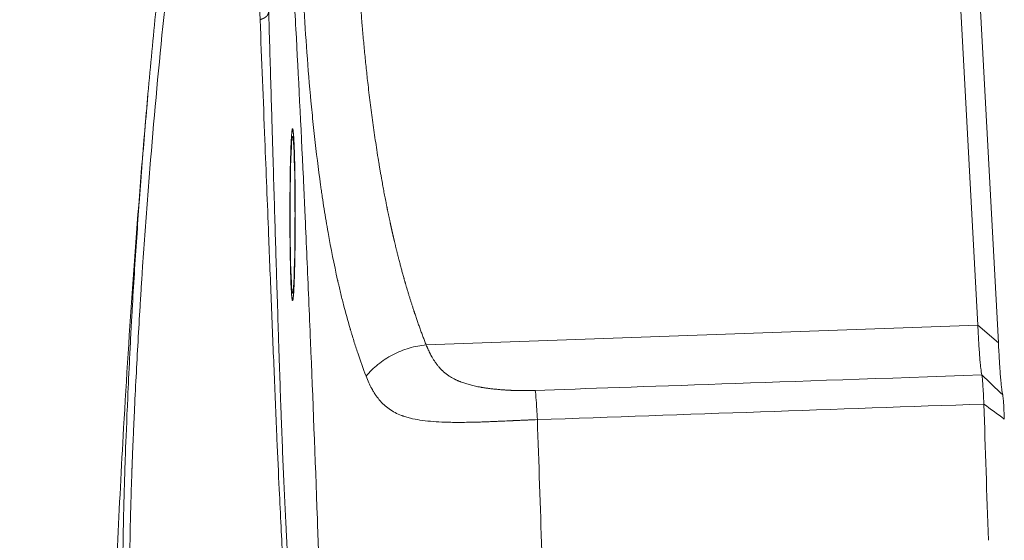
# Model space of a CAD drawing. Extents: x -5038 to 3443, y -2728 to 3869.
# Drawn here: x -1052 to -958, y 54 to 104 of the extents above; entities that cross this region are included whole.
import ezdxf

# ---------------------------------------------------------------- set-up
doc = ezdxf.new("R2010")
doc.units = 0
doc.header["$LTSCALE"] = 5
doc.header["$PDMODE"] = 33
doc.header["$PDSIZE"] = 20
doc.layers.get('Defpoints').update_dxf_attribs({"linetype": 'CONTINUOUS'})
doc.layers.add('Lg_dim', color=7, linetype='CONTINUOUS')
doc.layers.add('Lg_prod', color=40, linetype='CONTINUOUS')
doc.layers.add('LG_TRAINING', color=7, linetype='CONTINUOUS', lineweight=0)
doc.styles.add('LG1', font='arial.ttf', dxfattribs={"height": 185})
doc.styles.get("Standard").update_dxf_attribs({"font": 'SIMPLEX'})
doc.dimstyles.new('LG_DIM', dxfattribs={"dimtxt": 2.5, "dimasz": 2.5, "dimexe": 1.25, "dimexo": 0.625, "dimtad": 1, "dimdec": 4, "dimdsep": 46, "dimlunit": 6, "dimtxsty": 'Standard', "dimcen": 2.5, "dimadec": 0, "dimazin": 0, "dimtfac": 1, "dimtdec": 4, "dimtmove": 0, "dimatfit": 3, "dimfxl": 1, "dimtolj": 1, "dimtzin": 0, "dimarcsym": 0})

# ---------------------------------------------------------------- blocks, each defined once
blk = doc.blocks.new('*D6')
at = {"layer": 'Defpoints', "color": 0, "transparency": 16777216}
for p in [(626.201, 2503.185), (-1685.095, 541.014), (626.201, 7.557)]:
    blk.add_point(p, dxfattribs=at)
at = {"layer": 'Lg_dim', "color": 0, "lineweight": -2, "transparency": 16777216}
for p, q in [((-1685.095, 542.014), (-1685.095, 2553.185)), ((626.201, 8.557), (626.201, 2553.185)), ((-1565.095, 2503.185), (-863.44, 2503.185)), ((506.201, 2503.185), (-208.44, 2503.185))]:
    blk.add_line(p, q, dxfattribs=at)
at = {"layer": 'Lg_dim', "color": 0, "transparency": 16777216}
for points in [[(-1565.095, 2523.185), (-1565.095, 2483.185), (-1685.095, 2503.185)], [(506.201, 2523.185), (506.201, 2483.185), (626.201, 2503.185)]]:
    blk.add_solid(points, dxfattribs=at)
at = {"layer": 'Lg_dim', "color": 4, "transparency": 16777216, "insert": (-535.94, 2503.185), "char_height": 185, "attachment_point": 5, "style": 'LG1'}
blk.add_mtext('\\A1;2300', dxfattribs=at)

msp = doc.modelspace()

# ---------------------------------------------------------------- linework, layer by layer
at = {"layer": 'Lg_prod', "linetype": 'Continuous', "lineweight": 0}
for p, q in [((-960.892, 74.813), (-964.876, 148.796)), ((-958.925, 73.141), (-962.908, 147.124)), ((-1026.228, 92.841), (-1026.329, 92.841)), ((-1026.228, 77.891), (-1026.329, 77.891)), ((-960.89, 74.813), (-1013.573, 72.946)), ((-958.925, 73.141), (-960.89, 74.811))]:
    msp.add_line(p, q, dxfattribs=at)
at = {"layer": 'Lg_prod', "linetype": 'Continuous', "lineweight": 0, "extrusion": (0, 0, -1)}
for centre, major_axis, ratio, start_param, end_param in [((-1025.33, 93.56), (0, 1), 0.999517, -1.942785, -1.570796), ((-969.783, -272.645), (0, -456.43), 0.031084, -2.411004, -2.369266)]:
    msp.add_ellipse(centre, major_axis=major_axis, ratio=ratio, start_param=start_param, end_param=end_param, dxfattribs=at)
at = {"layer": 'Lg_prod', "linetype": 'Continuous', "lineweight": 0}
for centre, major_axis, ratio, start_param, end_param in [((-1026.329, 85.366), (0, 7.475), 0.031084, 0, 3.141593), ((-1026.329, 85.366), (0, -7.475), 0.031084, 0, 3.141593), ((-1025.33, 77.172), (0, -1), 0.999517, -1.942785, -1.570796)]:
    msp.add_ellipse(centre, major_axis=major_axis, ratio=ratio, start_param=start_param, end_param=end_param, dxfattribs=at)
for points, weights, knots in [([(-1013.573, 72.946), (-1014.178, 74.483), (-1014.709, 76.029), (-1015.425, 78.357), (-1015.65, 79.135), (-1016.077, 80.698), (-1016.277, 81.474), (-1016.498, 82.384), (-1016.522, 82.485), (-1016.561, 82.646), (-1016.575, 82.707), (-1016.598, 82.803), (-1016.609, 82.851), (-1016.666, 83.09), (-1016.71, 83.281), (-1016.842, 83.856), (-1016.927, 84.239), (-1017.176, 85.389), (-1017.333, 86.156), (-1017.78, 88.46), (-1018.045, 89.998), (-1019.24, 97.696), (-1019.802, 103.882), (-1020.469, 116.266), (-1020.573, 122.465), (-1020.21, 130.211), (-1020.111, 131.76), (-1019.913, 134.083), (-1019.839, 134.857), (-1019.714, 136.019), (-1019.671, 136.406), (-1019.601, 136.986), (-1019.577, 137.18), (-1019.547, 137.422), (-1019.541, 137.47), (-1019.528, 137.567), (-1019.52, 137.629), (-1019.499, 137.792), (-1019.486, 137.893), (-1019.363, 138.814), (-1019.248, 139.599), (-1018.99, 141.182), (-1018.85, 141.971), (-1018.387, 144.334), (-1018.024, 145.905), (-1017.586, 147.475)], [0.999999999882, 0.999999999875, 0.999999999868, 0.999999999857, 0.999999999854, 0.999999999847, 0.999999999844, 0.99999999984, 0.99999999984, 0.999999999839, 0.999999999839, 0.999999999838, 0.999999999838, 0.999999999837, 0.999999999836, 0.999999999834, 0.999999999833, 0.999999999828, 0.999999999825, 0.999999999816, 0.99999999981, 0.999999999784, 0.99999999977, 0.99999999977, 0.999999999784, 0.99999999981, 0.999999999816, 0.999999999825, 0.999999999828, 0.999999999833, 0.999999999834, 0.999999999836, 0.999999999837, 0.999999999838, 0.999999999838, 0.999999999839, 0.999999999839, 0.99999999984, 0.99999999984, 0.999999999844, 0.999999999847, 0.999999999854, 0.999999999857, 0.999999999868, 0.999999999875, 0.999999999882], [0, 0, 0, 0, 0.0625, 0.0625, 0.09375, 0.09375, 0.125, 0.125, 0.128906, 0.128906, 0.130859, 0.130859, 0.132812, 0.132812, 0.140625, 0.140625, 0.15625, 0.15625, 0.1875, 0.1875, 0.25, 0.25, 0.5, 0.5, 0.75, 0.75, 0.8125, 0.8125, 0.84375, 0.84375, 0.859375, 0.859375, 0.867188, 0.867188, 0.869141, 0.869141, 0.871094, 0.871094, 0.875, 0.875, 0.90625, 0.90625, 0.9375, 0.9375, 1, 1, 1, 1]), ([(-1003.147, 68.598), (-1003.171, 68.598), (-1003.248, 68.592), (-1003.421, 68.584), (-1003.52, 68.58), (-1003.823, 68.573), (-1004.037, 68.571), (-1004.673, 68.573), (-1005.078, 68.585), (-1006.226, 68.638), (-1006.916, 68.698), (-1008.794, 68.94), (-1009.772, 69.184), (-1011.326, 69.864), (-1011.918, 70.311), (-1012.882, 71.467), (-1013.252, 72.165), (-1013.573, 72.946)], [0.999999992513, 0.999999992515, 0.999999992386, 0.999999992132, 0.999999991996, 0.9999999916, 0.999999991347, 0.999999990635, 0.999999990232, 0.999999989142, 0.999999988562, 0.999999987047, 0.999999986356, 0.999999985083, 0.999999984488, 0.999999983293, 0.999999982718, 0.999999982189], [0, 0, 0, 0, 0.015625, 0.015625, 0.03125, 0.03125, 0.0625, 0.0625, 0.125, 0.125, 0.250001, 0.250001, 0.500002, 0.500002, 0.750003, 0.750003, 1, 1, 1, 1])]:
    msp.add_rational_spline(points, weights, degree=3, knots=knots, dxfattribs=at)
for points, degree, knots in [([(-1031.081, 144.87), (-1031.067, 144.537), (-1031.052, 144.151), (-1031.025, 143.494), (-1031.016, 143.262), (-1031.001, 142.894), (-1030.993, 142.705), (-1030.984, 142.476), (-1030.979, 142.36), (-1030.977, 142.301), (-1030.976, 142.271), (-1030.975, 142.257), (-1030.975, 142.25), (-1030.974, 142.246), (-1030.974, 142.245), (-1030.94, 141.395), (-1030.914, 140.754), (-1030.888, 140.1), (-1030.881, 139.933), (-1030.874, 139.759), (-1030.871, 139.691), (-1030.869, 139.645), (-1030.869, 139.63), (-1030.869, 139.625), (-1030.868, 139.623), (-1030.868, 139.622), (-1030.868, 139.621), (-1030.868, 139.621), (-1030.868, 139.622), (-1030.839, 138.884), (-1030.806, 138.081), (-1030.754, 136.776), (-1030.736, 136.324), (-1030.708, 135.622), (-1030.693, 135.265), (-1030.676, 134.837), (-1030.667, 134.62), (-1030.663, 134.511), (-1030.661, 134.457), (-1030.66, 134.433), (-1030.659, 134.418), (-1030.659, 134.409), (-1030.588, 132.642), (-1030.518, 130.899), (-1030.414, 128.31), (-1030.362, 127.021), (-1030.301, 125.528), (-1030.271, 124.784), (-1030.257, 124.413), (-1030.249, 124.227), (-1030.245, 124.135), (-1030.243, 124.088), (-1030.243, 124.065), (-1030.242, 124.054), (-1030.242, 124.049), (-1030.242, 124.045), (-1030.242, 124.042), (-1030.24, 123.998), (-1030.205, 123.154), (-1030.106, 120.703), (-1030.065, 119.689), (-1029.991, 117.877), (-1029.964, 117.224), (-1029.922, 116.173), (-1029.9, 115.63), (-1029.873, 114.964), (-1029.859, 114.624), (-1029.852, 114.452), (-1029.849, 114.365), (-1029.847, 114.321), (-1029.846, 114.3), (-1029.846, 114.29), (-1029.845, 114.284), (-1029.845, 114.28), (-1029.705, 110.817), (-1029.567, 107.385), (-1029.431, 103.976)], 3, [0, 0, 0, 0, 0.03125, 0.03125, 0.046875, 0.046875, 0.054687, 0.058594, 0.060547, 0.061523, 0.062012, 0.062256, 0.062378, 0.062378, 0.0625, 0.0625, 0.09375, 0.09375, 0.109375, 0.109375, 0.117187, 0.121094, 0.123047, 0.124023, 0.124512, 0.124756, 0.124878, 0.124878, 0.125, 0.125, 0.1875, 0.1875, 0.21875, 0.21875, 0.234375, 0.242187, 0.246094, 0.248047, 0.249023, 0.249512, 0.249512, 0.25, 0.25, 0.375, 0.375, 0.4375, 0.46875, 0.484375, 0.492187, 0.496094, 0.498047, 0.499023, 0.499512, 0.499756, 0.499878, 0.499878, 0.5, 0.5, 0.625, 0.625, 0.6875, 0.6875, 0.71875, 0.71875, 0.734375, 0.742187, 0.746094, 0.748047, 0.749023, 0.749512, 0.749756, 0.749878, 0.749878, 0.75, 0.75, 1, 1, 1, 1]), ([(-1023.344, 38.12), (-1023.444, 41.255), (-1023.596, 45.883), (-1023.778, 51.151), (-1023.857, 53.38), (-1023.909, 54.86), (-1023.936, 55.598), (-1024.174, 62.192), (-1024.392, 67.839), (-1024.726, 75.986), (-1024.895, 79.973), (-1025.096, 84.474), (-1025.182, 86.371), (-1025.24, 87.629), (-1025.269, 88.253), (-1025.532, 93.854), (-1025.769, 98.59), (-1026.132, 105.33), (-1026.315, 108.609), (-1026.532, 112.275), (-1026.625, 113.812), (-1026.687, 114.83), (-1026.719, 115.335), (-1027, 119.838), (-1027.254, 123.588), (-1027.641, 128.835), (-1027.835, 131.36), (-1028.064, 134.135), (-1028.163, 135.287), (-1028.228, 136.047), (-1028.261, 136.423), (-1028.558, 139.774), (-1028.825, 142.483), (-1029.094, 144.922)], 3, [0, 0, 0, 0, 0.0625, 0.09375, 0.109375, 0.109375, 0.125, 0.125, 0.25, 0.25, 0.3125, 0.34375, 0.359375, 0.359375, 0.375, 0.375, 0.5, 0.5, 0.5625, 0.59375, 0.609375, 0.609375, 0.625, 0.625, 0.75, 0.75, 0.8125, 0.84375, 0.859375, 0.859375, 0.875, 0.875, 1, 1, 1, 1]), ([(-1019.31, 69.959), (-1019.586, 70.68), (-1019.851, 71.42), (-1020.232, 72.557), (-1020.418, 73.133), (-1020.629, 73.817), (-1020.733, 74.162), (-1020.784, 74.335), (-1020.81, 74.422), (-1020.821, 74.459), (-1020.828, 74.484), (-1020.832, 74.497), (-1021.055, 75.258), (-1021.263, 76.017), (-1021.561, 77.17), (-1021.706, 77.751), (-1021.868, 78.434), (-1021.948, 78.778), (-1021.988, 78.95), (-1022.007, 79.036), (-1022.016, 79.073), (-1022.021, 79.098), (-1022.024, 79.111), (-1022.369, 80.63), (-1022.67, 82.14), (-1023.073, 84.413), (-1023.2, 85.172), (-1023.379, 86.312), (-1023.466, 86.883), (-1023.563, 87.549), (-1023.611, 87.883), (-1023.631, 88.026), (-1023.644, 88.121), (-1023.651, 88.168), (-1023.874, 89.769), (-1024.063, 91.306), (-1024.315, 93.591), (-1024.394, 94.349), (-1024.505, 95.481), (-1024.559, 96.046), (-1024.619, 96.703), (-1024.649, 97.031), (-1024.663, 97.195), (-1024.67, 97.265), (-1024.674, 97.312), (-1024.676, 97.334), (-1024.949, 100.449), (-1025.159, 103.533), (-1025.408, 108.159), (-1025.48, 109.712), (-1025.57, 112.059), (-1025.597, 112.844), (-1025.633, 114.026), (-1025.649, 114.618), (-1025.666, 115.311), (-1025.674, 115.658), (-1025.678, 115.831), (-1025.68, 115.906), (-1025.681, 115.955), (-1025.681, 115.981), (-1025.714, 117.544), (-1025.732, 119.107), (-1025.731, 121.488), (-1025.726, 122.288), (-1025.71, 123.497), (-1025.7, 124.104), (-1025.685, 124.817), (-1025.676, 125.174), (-1025.672, 125.327), (-1025.669, 125.429), (-1025.668, 125.481), (-1025.622, 127.14), (-1025.554, 128.752), (-1025.403, 131.177), (-1025.345, 131.987), (-1025.244, 133.204), (-1025.19, 133.813), (-1025.121, 134.524), (-1025.085, 134.88), (-1025.066, 135.058), (-1025.057, 135.147), (-1025.053, 135.185), (-1025.05, 135.21), (-1025.049, 135.222), (-1024.957, 136.087), (-1024.856, 136.93), (-1024.689, 138.183), (-1024.63, 138.599), (-1024.537, 139.22), (-1024.49, 139.529), (-1024.433, 139.889), (-1024.404, 140.069), (-1024.389, 140.159), (-1024.383, 140.197), (-1024.379, 140.223), (-1024.377, 140.235), (-1024.088, 141.989), (-1023.752, 143.662), (-1023.364, 145.267)], 3, [0, 0, 0, 0, 0.03125, 0.03125, 0.046875, 0.054687, 0.058594, 0.060547, 0.061523, 0.062012, 0.062012, 0.0625, 0.0625, 0.09375, 0.09375, 0.109375, 0.117187, 0.121094, 0.123047, 0.124023, 0.124512, 0.124512, 0.125, 0.125, 0.1875, 0.1875, 0.21875, 0.21875, 0.234375, 0.242187, 0.246094, 0.248047, 0.248047, 0.25, 0.25, 0.3125, 0.3125, 0.34375, 0.34375, 0.359375, 0.367187, 0.371094, 0.373047, 0.374023, 0.374023, 0.375, 0.375, 0.5, 0.5, 0.5625, 0.5625, 0.59375, 0.59375, 0.609375, 0.617187, 0.621094, 0.623047, 0.624023, 0.624023, 0.625, 0.625, 0.6875, 0.6875, 0.71875, 0.71875, 0.734375, 0.742188, 0.746094, 0.748047, 0.748047, 0.75, 0.75, 0.8125, 0.8125, 0.84375, 0.84375, 0.859375, 0.867188, 0.871094, 0.873047, 0.874023, 0.874512, 0.874512, 0.875, 0.875, 0.90625, 0.90625, 0.921875, 0.921875, 0.929688, 0.933594, 0.935547, 0.936523, 0.937012, 0.937012, 0.9375, 0.9375, 1, 1, 1, 1]), ([(-1033.157, 144.716), (-1033.271, 144.037), (-1033.373, 143.415), (-1033.511, 142.572), (-1033.554, 142.307), (-1033.615, 141.93), (-1033.645, 141.748), (-1033.678, 141.545), (-1033.694, 141.445), (-1033.702, 141.396), (-1033.705, 141.376), (-1033.707, 141.362), (-1033.708, 141.356), (-1033.797, 140.803), (-1033.886, 140.25), (-1034.02, 139.407), (-1034.064, 139.125), (-1034.132, 138.697), (-1034.165, 138.483), (-1034.205, 138.231), (-1034.222, 138.123), (-1034.233, 138.051), (-1034.239, 138.013), (-1034.419, 136.855), (-1034.592, 135.731), (-1034.846, 134.045), (-1034.93, 133.483), (-1035.055, 132.639), (-1035.096, 132.358), (-1035.179, 131.796), (-1035.22, 131.516), (-1035.59, 128.97), (-1035.907, 126.713), (-1036.363, 123.335), (-1036.512, 122.211), (-1036.73, 120.526), (-1036.838, 119.684), (-1036.945, 118.843), (-1037.015, 118.282), (-1037.05, 118.004), (-1038.207, 108.703), (-1039.141, 99.665), (-1040.074, 88.353), (-1040.249, 86.089), (-1040.495, 82.69), (-1040.573, 81.557), (-1040.687, 79.857), (-1040.743, 79.007), (-1040.806, 78.015), (-1040.838, 77.519), (-1040.853, 77.271), (-1040.86, 77.164), (-1040.864, 77.093), (-1040.866, 77.057), (-1041.005, 74.821), (-1041.131, 72.586), (-1041.308, 69.182), (-1041.364, 68.039), (-1041.445, 66.312), (-1041.472, 65.734), (-1041.51, 64.864), (-1041.523, 64.574), (-1041.542, 64.137), (-1041.548, 63.991), (-1041.558, 63.773), (-1041.561, 63.7), (-1041.567, 63.554), (-1041.57, 63.48), (-1041.598, 62.834), (-1041.62, 62.267), (-1041.663, 61.151), (-1041.683, 60.603), (-1041.72, 59.522), (-1041.737, 58.99), (-1041.761, 58.205), (-1041.772, 57.815), (-1041.784, 57.367), (-1041.789, 57.175), (-1041.793, 57.048), (-1041.794, 56.986), (-1041.822, 55.889), (-1041.843, 54.882), (-1041.866, 53.409), (-1041.872, 52.925), (-1041.882, 51.968), (-1041.886, 51.495), (-1041.898, 49.174), (-1041.886, 47.433), (-1041.838, 44.994), (-1041.817, 44.21), (-1041.777, 43.078), (-1041.762, 42.708), (-1041.73, 41.982), (-1041.713, 41.627), (-1041.621, 39.88), (-1041.527, 38.615), (-1041.356, 36.915), (-1041.294, 36.381), (-1041.193, 35.63), (-1041.159, 35.388), (-1041.086, 34.92), (-1041.049, 34.695), (-1040.856, 33.606), (-1040.683, 32.877), (-1040.394, 31.995), (-1040.293, 31.736), (-1040.134, 31.401), (-1040.08, 31.297), (-1039.997, 31.156), (-1039.969, 31.111), (-1039.927, 31.047), (-1039.912, 31.026), (-1039.891, 30.996), (-1039.88, 30.981), (-1039.868, 30.963), (-1039.862, 30.956), (-1039.859, 30.951), (-1039.857, 30.949), (-1039.802, 30.876), (-1039.749, 30.807), (-1039.636, 30.663), (-1039.577, 30.589), (-1039.455, 30.437), (-1039.392, 30.359), (-1039.293, 30.239), (-1039.242, 30.178), (-1039.182, 30.106), (-1039.152, 30.07), (-1039.136, 30.051), (-1039.129, 30.042), (-1039.125, 30.038), (-1039.123, 30.036), (-1039.122, 30.034), (-1038.993, 29.881), (-1038.862, 29.728), (-1038.661, 29.5), (-1038.594, 29.424), (-1038.458, 29.273), (-1038.389, 29.197), (-1037.762, 28.513), (-1037.158, 27.905), (-1035.856, 26.688), (-1035.158, 26.079), (-1034.041, 25.165), (-1033.657, 24.86), (-1033.063, 24.402), (-1032.762, 24.173), (-1032.403, 23.905), (-1032.247, 23.79), (-1032.143, 23.714), (-1032.09, 23.676), (-1031.622, 23.334), (-1031.192, 23.028), (-1030.527, 22.569), (-1030.302, 22.416), (-1029.96, 22.185), (-1029.788, 22.069), (-1029.614, 21.954), (-1029.497, 21.877), (-1029.439, 21.838), (-1029.147, 21.646), (-1028.911, 21.492), (-1028.552, 21.262), (-1028.432, 21.185), (-1028.251, 21.07), (-1028.16, 21.012), (-1028.053, 20.945), (-1028, 20.912), (-1027.977, 20.897), (-1027.961, 20.888), (-1027.954, 20.883), (-1027.82, 20.799), (-1027.695, 20.721), (-1027.509, 20.605), (-1027.417, 20.548), (-1027.309, 20.481), (-1027.256, 20.449), (-1027.229, 20.432), (-1027.216, 20.424), (-1027.21, 20.42), (-1027.206, 20.418), (-1027.204, 20.417), (-1027.007, 20.296), (-1026.755, 20.144), (-1026.441, 19.953)], 3, [0, 0, 0, 0, 0.007812, 0.007812, 0.011719, 0.011719, 0.013672, 0.014648, 0.015137, 0.015381, 0.015503, 0.015503, 0.015625, 0.015625, 0.023437, 0.023437, 0.027344, 0.027344, 0.029297, 0.030273, 0.030762, 0.030762, 0.03125, 0.03125, 0.046875, 0.046875, 0.054687, 0.054687, 0.058594, 0.058594, 0.0625, 0.0625, 0.09375, 0.09375, 0.109375, 0.109375, 0.117187, 0.121094, 0.121094, 0.125, 0.125, 0.25, 0.25, 0.28125, 0.28125, 0.296875, 0.296875, 0.304687, 0.308594, 0.310547, 0.311523, 0.312012, 0.312012, 0.3125, 0.3125, 0.34375, 0.34375, 0.359375, 0.359375, 0.367187, 0.367187, 0.371094, 0.371094, 0.373047, 0.373047, 0.374023, 0.374023, 0.375, 0.375, 0.382812, 0.382812, 0.390625, 0.390625, 0.398437, 0.398437, 0.402344, 0.404297, 0.405273, 0.405273, 0.40625, 0.40625, 0.421875, 0.421875, 0.429687, 0.429687, 0.4375, 0.4375, 0.46875, 0.46875, 0.484375, 0.484375, 0.492187, 0.492187, 0.5, 0.5, 0.53125, 0.53125, 0.546875, 0.546875, 0.554687, 0.554687, 0.5625, 0.5625, 0.59375, 0.59375, 0.609375, 0.609375, 0.617187, 0.617187, 0.621094, 0.621094, 0.623047, 0.623047, 0.624023, 0.624512, 0.624756, 0.624756, 0.625, 0.625, 0.632812, 0.632812, 0.640625, 0.640625, 0.648437, 0.648437, 0.652344, 0.654297, 0.655273, 0.655762, 0.656006, 0.656128, 0.656128, 0.65625, 0.65625, 0.671875, 0.671875, 0.679687, 0.679687, 0.6875, 0.6875, 0.75, 0.75, 0.8125, 0.8125, 0.84375, 0.84375, 0.859375, 0.867187, 0.871094, 0.871094, 0.875, 0.875, 0.90625, 0.90625, 0.921875, 0.921875, 0.929687, 0.933594, 0.933594, 0.9375, 0.9375, 0.953125, 0.953125, 0.960937, 0.960937, 0.964844, 0.966797, 0.967773, 0.968262, 0.968262, 0.96875, 0.96875, 0.976562, 0.976562, 0.980469, 0.982422, 0.983398, 0.983887, 0.984131, 0.984253, 0.984253, 0.984375, 0.984375, 1, 1, 1, 1]), ([(-1040.136, 96.913), (-1039.897, 99.599), (-1039.642, 102.283), (-1038.59, 112.665), (-1037.674, 120.353), (-1035.882, 133.441), (-1035.073, 138.848), (-1034.198, 144.238)], 3, [0, 0, 0, 0, 10.000118, 10.000118, 38.699169, 38.699169, 58.950052, 58.950052, 58.950052, 58.950052]), ([(-1028.611, 104.872), (-1028.614, 104.763), (-1028.618, 104.654), (-1028.67, 104.411), (-1028.845, 104.219), (-1029.144, 104.079), (-1029.287, 104.027), (-1029.431, 103.976)], 5, [0, 0, 0, 0, 0, 0, 0.5, 0.5, 1, 1, 1, 1, 1, 1]), ([(-1028.611, 104.872), (-1028.545, 102.591), (-1028.446, 99.157), (-1028.327, 95.129), (-1028.268, 93.109), (-1028.237, 92.098), (-1028.222, 91.592), (-1028.215, 91.338), (-1028.211, 91.212), (-1028.209, 91.149), (-1028.208, 91.121), (-1028.208, 91.103), (-1028.208, 91.095), (-1028.131, 88.531), (-1028.023, 84.926), (-1027.906, 81.115), (-1027.85, 79.308), (-1027.823, 78.43), (-1027.81, 77.997), (-1027.803, 77.782), (-1027.8, 77.675), (-1027.798, 77.621), (-1027.797, 77.595), (-1027.797, 77.583), (-1027.796, 77.575), (-1027.796, 77.573), (-1027.756, 76.269), (-1027.699, 74.474), (-1027.64, 72.648), (-1027.612, 71.801), (-1027.598, 71.395), (-1027.592, 71.196), (-1027.588, 71.098), (-1027.587, 71.049), (-1027.586, 71.025), (-1027.586, 71.014), (-1027.585, 71.007), (-1027.585, 71.005), (-1027.547, 69.863), (-1027.491, 68.234), (-1027.427, 66.468), (-1027.395, 65.618), (-1027.379, 65.202), (-1027.371, 64.996), (-1027.367, 64.893), (-1027.366, 64.849), (-1027.365, 64.82), (-1027.364, 64.807), (-1027.286, 62.777), (-1027.167, 59.92), (-1027.023, 56.874), (-1026.949, 55.423), (-1026.912, 54.716), (-1026.893, 54.367), (-1026.885, 54.218), (-1026.88, 54.119), (-1026.877, 54.069), (-1026.791, 52.472), (-1026.661, 50.314), (-1026.506, 48.081), (-1026.427, 47.036), (-1026.387, 46.531), (-1026.367, 46.283), (-1026.357, 46.16), (-1026.352, 46.099), (-1026.349, 46.073), (-1026.348, 46.056), (-1026.347, 46.046), (-1026.304, 45.528), (-1026.238, 44.772), (-1026.157, 43.907), (-1026.115, 43.478), (-1026.093, 43.265), (-1026.083, 43.159), (-1026.077, 43.106), (-1026.075, 43.08), (-1026.073, 43.066), (-1026.073, 43.061), (-1026.072, 43.057), (-1026.072, 43.054), (-1026.034, 42.676), (-1025.97, 42.075), (-1025.885, 41.311), (-1025.84, 40.913), (-1025.817, 40.71), (-1025.805, 40.608), (-1025.799, 40.557), (-1025.796, 40.531), (-1025.794, 40.518), (-1025.794, 40.512), (-1025.793, 40.509), (-1025.793, 40.506), (-1025.71, 39.789), (-1025.577, 38.672), (-1025.408, 37.297), (-1025.32, 36.592), (-1025.275, 36.235), (-1025.253, 36.055), (-1025.241, 35.965), (-1025.236, 35.92), (-1025.233, 35.897), (-1025.231, 35.887), (-1025.231, 35.881), (-1025.23, 35.877), (-1025.038, 34.362), (-1024.849, 32.932), (-1024.663, 31.582)], 3, [0, 0, 0, 0, 0.0625, 0.09375, 0.109375, 0.117187, 0.121094, 0.123047, 0.124023, 0.124512, 0.124756, 0.124756, 0.125, 0.125, 0.1875, 0.21875, 0.234375, 0.242187, 0.246094, 0.248047, 0.249023, 0.249512, 0.249756, 0.249878, 0.249878, 0.25, 0.25, 0.28125, 0.296875, 0.304687, 0.308594, 0.310547, 0.311523, 0.312012, 0.312256, 0.312378, 0.312378, 0.3125, 0.3125, 0.34375, 0.359375, 0.367187, 0.371094, 0.373047, 0.374023, 0.374512, 0.374512, 0.375, 0.375, 0.4375, 0.46875, 0.484375, 0.492187, 0.496094, 0.498047, 0.498047, 0.5, 0.5, 0.5625, 0.59375, 0.609375, 0.617187, 0.621094, 0.623047, 0.624023, 0.624512, 0.624512, 0.625, 0.625, 0.65625, 0.671875, 0.679687, 0.683594, 0.685547, 0.686523, 0.687012, 0.687256, 0.687378, 0.687378, 0.6875, 0.6875, 0.71875, 0.734375, 0.742187, 0.746094, 0.748047, 0.749023, 0.749512, 0.749756, 0.749878, 0.749878, 0.75, 0.75, 0.8125, 0.84375, 0.859375, 0.867187, 0.871094, 0.873047, 0.874023, 0.874512, 0.874756, 0.874756, 0.875, 0.875, 1, 1, 1, 1]), ([(-1029.431, 103.976), (-1029.277, 100.118), (-1029.004, 93.236), (-1028.647, 84.191), (-1028.353, 76.738), (-1028.083, 70.141), (-1027.834, 64.226), (-1027.618, 59.424), (-1027.429, 55.546), (-1027.242, 52.016), (-1027.029, 48.41), (-1026.793, 44.935), (-1026.558, 41.927), (-1026.335, 39.372), (-1026.086, 36.708), (-1025.791, 33.64), (-1025.577, 31.462), (-1025.461, 30.294)], 3, [0, 0, 0, 0, 0.104167, 0.1875, 0.25, 0.3125, 0.375, 0.427083, 0.46875, 0.510417, 0.5625, 0.625, 0.6875, 0.75, 0.8125, 0.895833, 1, 1, 1, 1]), ([(-1027.456, 18.85), (-1028.252, 19.33), (-1029.207, 19.916), (-1030.403, 20.694), (-1030.554, 20.793), (-1030.71, 20.896), (-1030.729, 20.909), (-1030.733, 20.911), (-1030.735, 20.913), (-1030.74, 20.916), (-1030.751, 20.923), (-1030.789, 20.949), (-1030.881, 21.009), (-1031.188, 21.214), (-1031.573, 21.475), (-1031.95, 21.736), (-1032.124, 21.857), (-1032.197, 21.908), (-1032.218, 21.923), (-1032.227, 21.929), (-1032.23, 21.931), (-1032.231, 21.932), (-1032.232, 21.932), (-1032.232, 21.932), (-1032.232, 21.933), (-1032.236, 21.935), (-1032.242, 21.939), (-1032.296, 21.978), (-1032.427, 22.069), (-1032.843, 22.368), (-1033.129, 22.575), (-1033.527, 22.873), (-1033.578, 22.911), (-1033.632, 22.951), (-1033.638, 22.956), (-1033.64, 22.957), (-1033.64, 22.957), (-1033.64, 22.958), (-1033.642, 22.959), (-1033.648, 22.963), (-1033.662, 22.974), (-1033.71, 23.01), (-1033.824, 23.097), (-1033.934, 23.18), (-1034.31, 23.468), (-1034.638, 23.725), (-1035.339, 24.292), (-1035.712, 24.602), (-1036.295, 25.107), (-1036.494, 25.282), (-1036.796, 25.555), (-1036.948, 25.694), (-1037.127, 25.86), (-1037.217, 25.944), (-1037.262, 25.986), (-1037.285, 26.008), (-1037.296, 26.018), (-1037.302, 26.023), (-1037.304, 26.026), (-1037.306, 26.027), (-1037.306, 26.028), (-1037.307, 26.028), (-1037.923, 26.611), (-1038.421, 27.122), (-1039.234, 28.002), (-1039.55, 28.372), (-1040.044, 28.969), (-1040.221, 29.197), (-1040.401, 29.433), (-1040.447, 29.493), (-1040.495, 29.558), (-1040.508, 29.576), (-1040.522, 29.595), (-1040.528, 29.603), (-1040.533, 29.609), (-1040.535, 29.612), (-1040.535, 29.613), (-1040.536, 29.613), (-1040.536, 29.613), (-1040.536, 29.614), (-1040.536, 29.614), (-1040.536, 29.614), (-1040.536, 29.614), (-1040.536, 29.614), (-1040.759, 29.923), (-1040.964, 30.374), (-1041.244, 31.267), (-1041.333, 31.6), (-1041.46, 32.153), (-1041.522, 32.443), (-1041.582, 32.753), (-1041.621, 32.965), (-1041.64, 33.073), (-1041.734, 33.621), (-1041.805, 34.093), (-1041.904, 34.853), (-1041.952, 35.246), (-1042.005, 35.727), (-1042.027, 35.937), (-1042.041, 36.079), (-1042.048, 36.15), (-1042.113, 36.802), (-1042.165, 37.415), (-1042.236, 38.384), (-1042.27, 38.881), (-1042.301, 39.396), (-1042.321, 39.744), (-1042.331, 39.921), (-1042.416, 41.516), (-1042.471, 43.053), (-1042.524, 45.536), (-1042.537, 46.394), (-1042.552, 48.168), (-1042.555, 49.083), (-1042.551, 50.978), (-1042.544, 51.952), (-1042.525, 53.453), (-1042.514, 54.213), (-1042.498, 55.117), (-1042.489, 55.573), (-1042.485, 55.803), (-1042.483, 55.901), (-1042.481, 55.967), (-1042.481, 56.001), (-1042.458, 57.059), (-1042.432, 58.122), (-1042.383, 59.774), (-1042.357, 60.614), (-1042.323, 61.619), (-1042.305, 62.127), (-1042.296, 62.383), (-1042.292, 62.511), (-1042.289, 62.575), (-1042.288, 62.607), (-1042.287, 62.623), (-1042.287, 62.63), (-1042.287, 62.635), (-1042.287, 62.638), (-1042.241, 63.889), (-1042.174, 65.652), (-1042.021, 69.065), (-1041.962, 70.331), (-1041.856, 72.422), (-1041.818, 73.151), (-1041.757, 74.292), (-1041.725, 74.875), (-1041.686, 75.575), (-1041.666, 75.931), (-1041.655, 76.11), (-1041.65, 76.2), (-1041.648, 76.245), (-1041.646, 76.268), (-1041.646, 76.277), (-1041.645, 76.284), (-1041.645, 76.288), (-1041.511, 78.621), (-1041.367, 80.921), (-1041.135, 84.328), (-1041.016, 86.021), (-1040.87, 87.976), (-1040.796, 88.948), (-1040.759, 89.433), (-1040.74, 89.676), (-1040.73, 89.797), (-1040.726, 89.848), (-1040.723, 89.883), (-1040.722, 89.899), (-1040.536, 92.274), (-1040.341, 94.606), (-1040.136, 96.913)], 3, [0, 0, 0, 0, 0.0625, 0.0625, 0.0703125, 0.0712891, 0.0714111, 0.0714111, 0.0715332, 0.0715332, 0.0717773, 0.0722656, 0.0742187, 0.078125, 0.09375, 0.1015625, 0.1054687, 0.1064453, 0.1069336, 0.1070557, 0.1071167, 0.1071167, 0.1071472, 0.1071472, 0.1071777, 0.1074219, 0.109375, 0.109375, 0.125, 0.125, 0.140625, 0.140625, 0.1425781, 0.1428223, 0.1428528, 0.1428528, 0.1428833, 0.1428833, 0.1429443, 0.1430664, 0.1435547, 0.1445312, 0.1484375, 0.15625, 0.15625, 0.1875, 0.1875, 0.21875, 0.21875, 0.234375, 0.234375, 0.2421875, 0.2460937, 0.2480469, 0.2490234, 0.2495117, 0.2497559, 0.2498779, 0.249939, 0.2499695, 0.2499695, 0.25, 0.25, 0.28125, 0.28125, 0.3125, 0.3125, 0.34375, 0.34375, 0.359375, 0.359375, 0.3671875, 0.3671875, 0.3710937, 0.3730469, 0.3740234, 0.3745117, 0.3747559, 0.3748779, 0.374939, 0.3749695, 0.3749847, 0.3749847, 0.375, 0.375, 0.40625, 0.40625, 0.421875, 0.421875, 0.4296875, 0.4335937, 0.4335937, 0.4375, 0.4375, 0.453125, 0.453125, 0.4609375, 0.4648437, 0.4667969, 0.4667969, 0.46875, 0.46875, 0.484375, 0.484375, 0.4921875, 0.4960937, 0.4960937, 0.5, 0.5, 0.53125, 0.53125, 0.546875, 0.546875, 0.5625, 0.5625, 0.578125, 0.578125, 0.5859375, 0.5898437, 0.5917969, 0.5927734, 0.5932617, 0.5932617, 0.59375, 0.59375, 0.609375, 0.609375, 0.6171875, 0.6210937, 0.6230469, 0.6240234, 0.6245117, 0.6247559, 0.6248779, 0.624939, 0.6249695, 0.6249695, 0.625, 0.625, 0.65625, 0.65625, 0.671875, 0.671875, 0.6796875, 0.6796875, 0.6835937, 0.6855469, 0.6865234, 0.6870117, 0.6872559, 0.6873779, 0.687439, 0.6874695, 0.6874695, 0.6875, 0.6875, 0.71875, 0.71875, 0.734375, 0.7421875, 0.7460937, 0.7480469, 0.7490234, 0.7495117, 0.7497559, 0.7497559, 0.75, 0.75, 0.7811395, 0.7811395, 0.7811395, 0.7811395]), ([(-1043.503, 42.388), (-1043.242, 49.933), (-1042.896, 57.476), (-1041.925, 74.474), (-1041.251, 83.927), (-1040.348, 94.5), (-1040.25, 95.632), (-1040.149, 96.764)], 3, [15.777871, 15.777871, 15.777871, 15.777871, 38.427343, 38.427343, 66.852918, 66.852918, 70.262039, 70.262039, 70.262039, 70.262039]), ([(-1026.329, 77.172), (-1026.337, 77.172), (-1026.349, 77.189), (-1026.362, 77.239), (-1026.369, 77.271), (-1026.372, 77.287), (-1026.374, 77.298), (-1026.375, 77.303), (-1026.384, 77.357), (-1026.396, 77.448), (-1026.409, 77.587), (-1026.416, 77.664), (-1026.419, 77.699), (-1026.421, 77.723), (-1026.422, 77.735), (-1026.431, 77.849), (-1026.443, 78.021), (-1026.456, 78.253), (-1026.461, 78.36), (-1026.465, 78.433), (-1026.467, 78.469), (-1026.483, 78.817), (-1026.497, 79.172), (-1026.516, 79.772), (-1026.524, 80.086), (-1026.534, 80.476), (-1026.537, 80.648), (-1026.54, 80.764), (-1026.541, 80.824), (-1026.547, 81.114), (-1026.554, 81.471), (-1026.56, 81.905), (-1026.563, 82.126), (-1026.564, 82.222), (-1026.565, 82.286), (-1026.566, 82.319), (-1026.569, 82.597), (-1026.573, 82.973), (-1026.577, 83.421), (-1026.578, 83.647), (-1026.579, 83.745), (-1026.579, 83.81), (-1026.579, 83.844), (-1026.582, 84.368), (-1026.584, 84.865), (-1026.584, 85.617), (-1026.583, 85.991), (-1026.582, 86.425), (-1026.581, 86.641), (-1026.58, 86.734), (-1026.58, 86.795), (-1026.58, 86.825), (-1026.578, 87.118), (-1026.575, 87.505), (-1026.571, 87.947), (-1026.569, 88.165), (-1026.568, 88.258), (-1026.567, 88.32), (-1026.566, 88.35), (-1026.563, 88.64), (-1026.558, 89.016), (-1026.55, 89.439), (-1026.547, 89.616), (-1026.545, 89.734), (-1026.544, 89.791), (-1026.533, 90.323), (-1026.522, 90.76), (-1026.503, 91.36), (-1026.493, 91.643), (-1026.481, 91.944), (-1026.476, 92.066), (-1026.472, 92.146), (-1026.47, 92.187), (-1026.461, 92.376), (-1026.45, 92.585), (-1026.437, 92.796), (-1026.43, 92.893), (-1026.427, 92.933), (-1026.425, 92.959), (-1026.424, 92.973), (-1026.415, 93.083), (-1026.404, 93.211), (-1026.39, 93.328), (-1026.383, 93.378), (-1026.38, 93.398), (-1026.378, 93.411), (-1026.377, 93.418), (-1026.36, 93.515), (-1026.345, 93.56), (-1026.329, 93.56)], 3, [0, 0, 0, 0, 0.03125, 0.046875, 0.054687, 0.058594, 0.058594, 0.0625, 0.0625, 0.09375, 0.109375, 0.117188, 0.121094, 0.121094, 0.125, 0.125, 0.15625, 0.171875, 0.179688, 0.179688, 0.1875, 0.1875, 0.25, 0.25, 0.28125, 0.296875, 0.304688, 0.304688, 0.3125, 0.3125, 0.34375, 0.359375, 0.367188, 0.371094, 0.371094, 0.375, 0.375, 0.40625, 0.421875, 0.429688, 0.433594, 0.433594, 0.4375, 0.4375, 0.5, 0.5, 0.53125, 0.546875, 0.554688, 0.558594, 0.558594, 0.5625, 0.5625, 0.59375, 0.609375, 0.617188, 0.621094, 0.621094, 0.625, 0.625, 0.65625, 0.671875, 0.679688, 0.679688, 0.6875, 0.6875, 0.75, 0.75, 0.78125, 0.796875, 0.804688, 0.804688, 0.8125, 0.8125, 0.84375, 0.859375, 0.867188, 0.871094, 0.871094, 0.875, 0.875, 0.90625, 0.921875, 0.929688, 0.933594, 0.933594, 0.9375, 0.9375, 1, 1, 1, 1]), ([(-1026.329, 93.56), (-1026.321, 93.56), (-1026.31, 93.543), (-1026.296, 93.493), (-1026.29, 93.461), (-1026.287, 93.445), (-1026.285, 93.435), (-1026.284, 93.429), (-1026.275, 93.375), (-1026.263, 93.284), (-1026.249, 93.145), (-1026.242, 93.068), (-1026.239, 93.033), (-1026.237, 93.009), (-1026.236, 92.998), (-1026.227, 92.883), (-1026.216, 92.712), (-1026.203, 92.479), (-1026.197, 92.372), (-1026.193, 92.3), (-1026.192, 92.263), (-1026.175, 91.915), (-1026.162, 91.56), (-1026.143, 90.96), (-1026.134, 90.647), (-1026.125, 90.256), (-1026.121, 90.084), (-1026.118, 89.968), (-1026.117, 89.908), (-1026.111, 89.618), (-1026.105, 89.261), (-1026.098, 88.827), (-1026.095, 88.606), (-1026.094, 88.511), (-1026.093, 88.447), (-1026.093, 88.413), (-1026.089, 88.135), (-1026.085, 87.76), (-1026.082, 87.312), (-1026.08, 87.085), (-1026.08, 86.988), (-1026.079, 86.922), (-1026.079, 86.888), (-1026.076, 86.365), (-1026.074, 85.867), (-1026.074, 85.116), (-1026.075, 84.742), (-1026.077, 84.307), (-1026.078, 84.091), (-1026.078, 83.998), (-1026.078, 83.937), (-1026.079, 83.908), (-1026.08, 83.614), (-1026.083, 83.227), (-1026.087, 82.786), (-1026.09, 82.567), (-1026.091, 82.474), (-1026.092, 82.412), (-1026.092, 82.382), (-1026.096, 82.093), (-1026.101, 81.716), (-1026.108, 81.294), (-1026.111, 81.116), (-1026.114, 80.999), (-1026.115, 80.941), (-1026.126, 80.409), (-1026.137, 79.972), (-1026.155, 79.372), (-1026.165, 79.089), (-1026.177, 78.789), (-1026.183, 78.666), (-1026.186, 78.586), (-1026.188, 78.546), (-1026.197, 78.356), (-1026.208, 78.148), (-1026.222, 77.937), (-1026.228, 77.839), (-1026.231, 77.799), (-1026.233, 77.773), (-1026.234, 77.76), (-1026.243, 77.65), (-1026.255, 77.521), (-1026.269, 77.404), (-1026.276, 77.354), (-1026.279, 77.334), (-1026.281, 77.321), (-1026.282, 77.315), (-1026.298, 77.218), (-1026.314, 77.172), (-1026.329, 77.172)], 3, [0, 0, 0, 0, 0.03125, 0.046875, 0.054687, 0.058594, 0.058594, 0.0625, 0.0625, 0.09375, 0.109375, 0.117187, 0.121094, 0.121094, 0.125, 0.125, 0.15625, 0.171875, 0.179687, 0.179687, 0.1875, 0.1875, 0.25, 0.25, 0.28125, 0.296875, 0.304687, 0.304687, 0.3125, 0.3125, 0.34375, 0.359375, 0.367187, 0.371094, 0.371094, 0.375, 0.375, 0.40625, 0.421875, 0.429687, 0.433594, 0.433594, 0.4375, 0.4375, 0.5, 0.5, 0.53125, 0.546875, 0.554687, 0.558594, 0.558594, 0.5625, 0.5625, 0.59375, 0.609375, 0.617187, 0.621094, 0.621094, 0.625, 0.625, 0.65625, 0.671875, 0.679687, 0.679687, 0.6875, 0.6875, 0.75, 0.75, 0.78125, 0.796875, 0.804687, 0.804687, 0.8125, 0.8125, 0.84375, 0.859375, 0.867187, 0.871094, 0.871094, 0.875, 0.875, 0.90625, 0.921875, 0.929687, 0.933594, 0.933594, 0.9375, 0.9375, 1, 1, 1, 1]), ([(-1026.271, 77.465), (-1026.271, 77.465), (-1026.269, 77.475), (-1026.261, 77.53), (-1026.252, 77.607), (-1026.227, 77.883), (-1026.21, 78.137), (-1026.174, 78.855), (-1026.155, 79.37), (-1026.121, 80.586), (-1026.107, 81.311), (-1026.086, 82.857), (-1026.079, 83.698), (-1026.074, 85.389), (-1026.075, 86.259), (-1026.086, 87.922), (-1026.096, 88.735), (-1026.123, 90.203), (-1026.14, 90.877), (-1026.179, 92.001), (-1026.201, 92.467), (-1026.235, 92.949), (-1026.247, 93.076), (-1026.264, 93.224), (-1026.271, 93.267), (-1026.271, 93.267), (-1026.271, 93.267), (-1026.271, 93.267)], 3, [1.195397, 1.195397, 1.195397, 1.195397, 1.604334, 1.604334, 2.628981, 2.628981, 4.435239, 4.435239, 6.800778, 6.800778, 9.326828, 9.326828, 11.873072, 11.873072, 14.425154, 14.425154, 16.978333, 16.978333, 19.529411, 19.529411, 22.072181, 22.072181, 23.297788, 23.297788, 24.190009, 24.190009, 24.190628, 24.190628, 24.190628, 24.190628]), ([(-960.89, 74.812), (-960.862, 74.245), (-960.832, 73.694), (-960.769, 72.664), (-960.738, 72.184), (-960.689, 71.562), (-960.673, 71.371), (-960.639, 71.025), (-960.622, 70.87), (-960.571, 70.453), (-960.536, 70.243), (-960.501, 70.071)], 3, [0, 0, 0, 0, 0.0034041, 0.0034041, 0.0068082, 0.0068082, 0.00851025, 0.00851025, 0.01021231, 0.01021231, 0.01361641, 0.01361641, 0.01361641, 0.01361641]), ([(-1013.573, 72.946), (-1014.108, 72.894), (-1014.655, 72.79), (-1015.733, 72.472), (-1016.264, 72.258), (-1017.269, 71.735), (-1017.743, 71.425), (-1018.599, 70.736), (-1018.981, 70.356), (-1019.31, 69.959)], 3, [0, 0, 0, 0, 0.25, 0.25, 0.5, 0.5, 0.75, 0.75, 1, 1, 1, 1]), ([(-958.51, 68.163), (-958.528, 68.254), (-958.547, 68.354), (-958.583, 68.584), (-958.601, 68.712), (-958.628, 68.931), (-958.637, 69.008), (-958.655, 69.172), (-958.664, 69.258), (-958.69, 69.531), (-958.708, 69.73), (-958.743, 70.163), (-958.76, 70.397), (-958.785, 70.768), (-958.793, 70.895), (-958.81, 71.155), (-958.818, 71.288), (-958.843, 71.694), (-958.86, 71.974), (-958.892, 72.548), (-958.908, 72.842), (-958.925, 73.141)], 3, [0, 0, 0, 0, 0.00178902, 0.00178902, 0.00357804, 0.00357804, 0.00447255, 0.00447255, 0.00536706, 0.00536706, 0.00715608, 0.00715608, 0.0089451, 0.0089451, 0.00983961, 0.00983961, 0.01073412, 0.01073412, 0.01252314, 0.01252314, 0.01431208, 0.01431208, 0.01431208, 0.01431208]), ([(-1002.951, 65.804), (-1003.252, 65.795), (-1003.54, 65.783), (-1003.846, 65.771), (-1003.896, 65.769), (-1003.946, 65.767), (-1003.979, 65.766), (-1003.99, 65.765), (-1004.051, 65.763), (-1004.201, 65.757), (-1004.406, 65.748), (-1004.59, 65.74), (-1004.67, 65.737), (-1004.723, 65.734), (-1004.74, 65.734), (-1004.841, 65.729), (-1005.002, 65.722), (-1005.206, 65.712), (-1005.349, 65.706), (-1005.421, 65.702), (-1005.458, 65.701), (-1005.473, 65.7), (-1005.483, 65.7), (-1005.49, 65.699), (-1005.74, 65.688), (-1005.988, 65.676), (-1006.36, 65.659), (-1006.545, 65.651), (-1006.762, 65.642), (-1006.87, 65.637), (-1006.924, 65.635), (-1006.947, 65.634), (-1006.963, 65.633), (-1006.972, 65.633), (-1007.176, 65.624), (-1007.371, 65.616), (-1007.661, 65.604), (-1007.804, 65.599), (-1007.97, 65.593), (-1008.052, 65.59), (-1008.087, 65.589), (-1008.111, 65.588), (-1008.124, 65.588), (-1008.29, 65.582), (-1008.448, 65.577), (-1008.688, 65.571), (-1008.81, 65.568), (-1008.953, 65.564), (-1009.025, 65.563), (-1009.056, 65.562), (-1009.076, 65.562), (-1009.088, 65.561), (-1009.376, 65.555), (-1009.651, 65.55), (-1010.057, 65.545), (-1010.259, 65.544), (-1010.491, 65.543), (-1010.606, 65.544), (-1010.663, 65.544), (-1010.688, 65.544), (-1010.704, 65.544), (-1010.713, 65.544), (-1010.946, 65.546), (-1011.171, 65.549), (-1011.51, 65.557), (-1011.68, 65.562), (-1011.877, 65.569), (-1011.976, 65.573), (-1012.025, 65.575), (-1012.047, 65.576), (-1012.061, 65.577), (-1012.069, 65.577), (-1012.823, 65.61), (-1013.522, 65.668), (-1014.484, 65.816), (-1014.79, 65.876), (-1015.228, 65.984), (-1015.37, 66.023), (-1015.578, 66.087), (-1015.68, 66.119), (-1015.797, 66.16), (-1015.855, 66.181), (-1015.884, 66.191), (-1015.897, 66.196), (-1015.905, 66.199), (-1015.91, 66.201), (-1016.352, 66.366), (-1016.75, 66.571), (-1017.289, 66.949), (-1017.459, 67.087), (-1017.7, 67.312), (-1017.818, 67.429), (-1017.948, 67.573), (-1018.012, 67.648), (-1018.044, 67.685), (-1018.058, 67.702), (-1018.067, 67.713), (-1018.072, 67.719), (-1018.201, 67.877), (-1018.322, 68.042), (-1018.495, 68.305), (-1018.58, 68.441), (-1018.676, 68.606), (-1018.724, 68.691), (-1018.747, 68.733), (-1018.757, 68.752), (-1018.764, 68.764), (-1018.768, 68.771), (-1018.956, 69.121), (-1019.136, 69.516), (-1019.31, 69.959)], 3, [0, 0, 0, 0, 0.007813, 0.007813, 0.008789, 0.009277, 0.009277, 0.009766, 0.009766, 0.011719, 0.015625, 0.017578, 0.018555, 0.018555, 0.019531, 0.019531, 0.023438, 0.027344, 0.029297, 0.030273, 0.030762, 0.031006, 0.031006, 0.03125, 0.03125, 0.046875, 0.046875, 0.054688, 0.058594, 0.060547, 0.061523, 0.062012, 0.062012, 0.0625, 0.0625, 0.078125, 0.078125, 0.085938, 0.089844, 0.091797, 0.092773, 0.092773, 0.09375, 0.09375, 0.109375, 0.109375, 0.117188, 0.121094, 0.123047, 0.124023, 0.124023, 0.125, 0.125, 0.15625, 0.15625, 0.171875, 0.179688, 0.183594, 0.185547, 0.186523, 0.186523, 0.1875, 0.1875, 0.21875, 0.21875, 0.234375, 0.242188, 0.246094, 0.248047, 0.249023, 0.249023, 0.25, 0.25, 0.375, 0.375, 0.4375, 0.4375, 0.46875, 0.46875, 0.484375, 0.492188, 0.496094, 0.498047, 0.499023, 0.499023, 0.5, 0.5, 0.625, 0.625, 0.6875, 0.6875, 0.71875, 0.734375, 0.742188, 0.746094, 0.748047, 0.748047, 0.75, 0.75, 0.8125, 0.8125, 0.84375, 0.859375, 0.867188, 0.871094, 0.873047, 0.873047, 0.875, 0.875, 1, 1, 1, 1]), ([(-960.501, 70.071), (-960.485, 69.988), (-960.469, 69.866), (-960.437, 69.544), (-960.421, 69.345), (-960.389, 68.875), (-960.374, 68.604), (-960.344, 67.999), (-960.33, 67.664), (-960.316, 67.296)], 3, [0, 0, 0, 0, 0.001647965, 0.001647965, 0.00329593, 0.00329593, 0.004943895, 0.004943895, 0.00659186, 0.00659186, 0.00659186, 0.00659186]), ([(-1002.951, 65.804), (-1002.989, 66.527), (-1003.027, 67.15), (-1003.093, 68.101), (-1003.123, 68.428), (-1003.147, 68.598)], 3, [0, 0, 0, 0, 0.5, 0.5, 1, 1, 1, 1]), ([(-958.358, 65.858), (-958.363, 66.011), (-958.369, 66.157), (-958.38, 66.436), (-958.386, 66.569), (-958.398, 66.821), (-958.404, 66.941), (-958.416, 67.165), (-958.422, 67.27), (-958.435, 67.464), (-958.442, 67.554), (-958.455, 67.719), (-958.462, 67.793), (-958.482, 67.993), (-958.496, 68.094), (-958.51, 68.163), (-958.51, 68.163), (-958.51, 68.163), (-958.51, 68.163)], 3, [0, 0, 0, 0, 0.000685229, 0.000685229, 0.001370457, 0.001370457, 0.002055686, 0.002055686, 0.002740914, 0.002740914, 0.003426143, 0.003426143, 0.004111372, 0.004111372, 0.005481829, 0.005481829, 0.005481829, 0.005481867, 0.005481867, 0.005481867, 0.005481867])]:
    msp.add_open_spline(points, degree=degree, knots=knots, dxfattribs=at)
for points in [[(-1038.877, 101.72), (-1038.877, 101.719), (-1038.877, 101.718), (-1038.877, 101.718)], [(-1026.256, 93.212), (-1026.256, 93.211), (-1026.256, 93.211), (-1026.256, 93.211)], [(-1023.008, 84.049), (-1023.008, 84.049), (-1023.008, 84.05), (-1023.008, 84.051)], [(-1021.825, 78.251), (-1021.825, 78.252), (-1021.825, 78.252), (-1021.825, 78.252)], [(-960.501, 70.071), (-979.393, 69.418), (-993.608, 68.927), (-1003.147, 68.598)], [(-960.501, 70.071), (-959.837, 69.435), (-959.174, 68.799), (-958.51, 68.163)], [(-960.316, 67.296), (-974.527, 66.798), (-988.739, 66.301), (-1002.951, 65.804)], [(-960.316, 67.296), (-959.663, 66.817), (-959.011, 66.338), (-958.358, 65.858)], [(-1015.824, 66.17), (-1015.824, 66.17), (-1015.824, 66.17), (-1015.824, 66.17)], [(-1005.909, 65.68), (-1005.909, 65.68), (-1005.909, 65.68), (-1005.909, 65.68)], [(-1002.951, 65.804), (-1002.809, 61.702), (-1002.669, 57.508), (-1002.533, 53.224)], [(-1002.945, 65.641), (-1002.945, 65.641), (-1002.945, 65.641), (-1002.945, 65.641)], [(-1041.663, 61.155), (-1041.662, 61.167), (-1041.662, 61.179), (-1041.661, 61.191)]]:
    msp.add_open_spline(points, degree=3, dxfattribs=at)
msp.add_rational_spline([(-1023.007, 84.049), (-1023.007, 84.049), (-1023.007, 84.048), (-1023.007, 84.047)], [0.501988244921, 0.501990264516, 0.50199228565, 0.501994308323], degree=3, dxfattribs=at)
at = {"layer": 'LG_TRAINING', "color": 3, "lineweight": 25, "true_color": 0x00ff00}
msp.add_circle((-1684.487, 10.985), 1000, dxfattribs=at)

# ---------------------------------------------------------------- dimensions: what is measured, and where the dimension line sits
at = {"layer": 'Lg_dim'}
dim = msp.add_linear_dim(base=(626.201, 2503.185), p1=(-1685.095, 541.014), p2=(626.201, 7.557), text='2300', dimstyle='LG_DIM', override={"dimtxt": 185, "dimasz": 120, "dimexe": 50, "dimexo": 1, "dimgap": 50, "dimtad": 0, "dimtih": 1, "dimtoh": 1, "dimdec": 0, "dimrnd": 10, "dimlunit": 2, "dimtxsty": 'LG1', "dimclrt": 4, "dimadec": 4, "dimtdec": 0}, dxfattribs=at)
dim.commit()
dim.dimension.update_dxf_attribs({"geometry": '*D6', "text_midpoint": (-535.94, 2503.185), "dimtype": 160})

doc.saveas('drawing.dxf')
